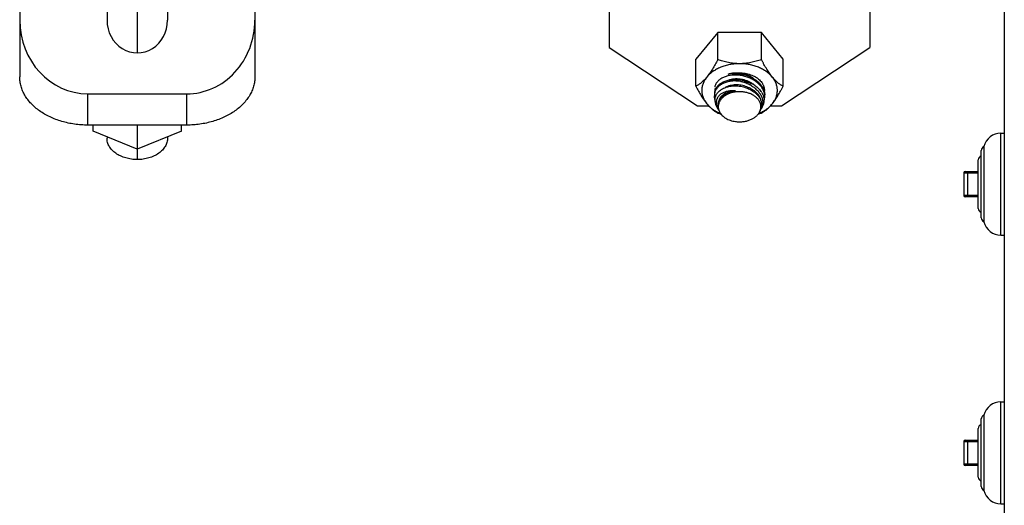
# Model space of a CAD drawing. Units: inches. Extents: x 0 to 221, y 0 to 153.
# Drawn here: x 184 to 191, y 51 to 55 of the extents above; entities that cross this region are included whole.
import ezdxf

# ---------------------------------------------------------------- set-up
doc = ezdxf.new("R2010")
doc.units = ezdxf.units.IN
doc.header["$LTSCALE"] = 1.87
doc.header["$MEASUREMENT"] = 0
doc.layers.get('0').update_dxf_attribs({"linetype": 'CONTINUOUS'})

msp = doc.modelspace()

# ---------------------------------------------------------------- linework, layer by layer
at = {"linetype": 'Continuous'}
for p, q in [((190.8713, 61.6274), (190.8713, 32.0174)), ((183.5443, 59.5246), (183.5443, 54.6661)), ((185.2943, 59.5246), (185.2943, 54.6661)), ((187.9313, 59.3051), (187.9313, 54.8857)), ((189.8713, 59.3051), (189.8713, 54.8857)), ((184.194, 55.3196), (184.194, 55.0886)), ((184.4193, 55.3196), (184.4193, 54.8451)), ((184.6446, 55.3196), (184.6446, 55.0886)), ((188.7389, 54.9962), (188.5765, 54.7973)), ((188.7389, 54.7949), (188.7389, 54.9962)), ((189.0637, 54.9962), (188.7389, 54.9962)), ((189.0637, 54.7949), (189.0637, 54.9962)), ((189.2261, 54.7973), (189.0637, 54.9962)), ((187.9313, 54.8857), (188.5888, 54.4508)), ((189.2138, 54.4508), (189.8713, 54.8857)), ((188.5765, 54.596), (188.5765, 54.7973)), ((189.2261, 54.596), (189.2261, 54.7973)), ((184.0518, 54.3073), (184.0518, 54.5402)), ((184.0518, 54.5402), (184.7868, 54.5402)), ((184.7868, 54.5402), (184.7868, 54.3073)), ((188.5888, 54.4508), (188.6707, 54.4508)), ((188.7402, 54.4271), (188.7309, 54.4439)), ((188.7414, 54.4689), (188.7448, 54.4833)), ((189.0648, 54.4314), (189.0722, 54.4448)), ((189.1318, 54.4508), (189.2138, 54.4508)), ((189.049, 54.4029), (189.0558, 54.4151)), ((184.7868, 54.3073), (184.0518, 54.3073)), ((184.0912, 54.2615), (184.0912, 54.3073)), ((184.4193, 54.3073), (184.4193, 54.0505)), ((184.7474, 54.2615), (184.7474, 54.3073)), ((184.4193, 54.1275), (184.0912, 54.2615)), ((184.7474, 54.2615), (184.4193, 54.1275)), ((190.8465, 53.4874), (190.8465, 54.2474)), ((190.8465, 54.2474), (190.8713, 54.2474)), ((184.194, 54.2195), (184.194, 54.2098)), ((184.6446, 54.2195), (184.6446, 54.2098)), ((190.7201, 54.1474), (190.7201, 53.5874)), ((190.7001, 53.6157), (190.7001, 54.1191)), ((190.6763, 53.6868), (190.6763, 54.0481)), ((190.5701, 53.9524), (190.5701, 53.7824)), ((190.5701, 53.9524), (190.6763, 53.9524)), ((190.5801, 53.9624), (190.6763, 53.9624)), ((190.5966, 53.9524), (190.5966, 53.7824)), ((190.6763, 53.7824), (190.5701, 53.7824)), ((190.6763, 53.7724), (190.5801, 53.7724)), ((190.8465, 53.4874), (190.8713, 53.4874)), ((190.8465, 52.2474), (190.8713, 52.2474)), ((190.8465, 51.4874), (190.8465, 52.2474)), ((190.7001, 51.6157), (190.7001, 52.1191)), ((190.7201, 52.1474), (190.7201, 51.5874)), ((190.6763, 51.6868), (190.6763, 52.0481)), ((190.5701, 51.9524), (190.6763, 51.9524)), ((190.5701, 51.9524), (190.5701, 51.7824)), ((190.5801, 51.9624), (190.6763, 51.9624)), ((190.5966, 51.9524), (190.5966, 51.7824)), ((190.6763, 51.7824), (190.5701, 51.7824)), ((190.6763, 51.7724), (190.5801, 51.7724)), ((190.8465, 51.4874), (190.8713, 51.4874))]:
    msp.add_line(p, q, dxfattribs=at)
for centre, radius, start, end in [((188.8316, 54.5135), 0.126, 127.01887, 130.58223), ((188.8818, 54.4135), 0.2317, 54.95176, 58.7836), ((188.8954, 54.4573), 0.1883, 53.78377, 55.34744), ((188.9184, 54.4936), 0.1813, 39.94965, 44.87238), ((188.9302, 54.5037), 0.1657, 37.11224, 39.88285), ((188.9373, 54.5091), 0.1568, 33.9599, 37.10192), ((188.8055, 54.5355), 0.0917, 169.13974, 180.02659), ((188.8052, 54.526), 0.0914, 174.04961, 180.02462), ((188.8025, 54.5263), 0.0886, 165.38781, 174.07253), ((188.8042, 54.5357), 0.0904, 159.41783, 169.11875), ((188.8099, 54.5652), 0.0935, 167.72713, 179.96625), ((188.8089, 54.5653), 0.0925, 180.00388, 183.80872), ((188.8059, 54.5351), 0.0922, 155.03098, 159.42988), ((188.9382, 54.472), 0.15, 31.78862, 35.19767), ((188.9691, 54.5268), 0.1203, 18.2316, 22.52268), ((188.9979, 54.5225), 0.0909, 341.79507, 0.06514), ((188.9938, 54.5653), 0.0925, 355.19314, 359.99798), ((188.9881, 54.522), 0.1007, 5.62028, 13.20702), ((188.9938, 54.5226), 0.095, 0.01105, 5.63078), ((188.8015, 54.4923), 0.0838, 176.38447, 179.99975), ((188.8291, 54.4785), 0.1025, 197.53267, 199.32141), ((188.8193, 54.4504), 0.0801, 176.6989, 179.99841), ((188.8197, 54.4504), 0.0804, 180.00333, 184.9845), ((188.8203, 54.4503), 0.081, 166.70779, 176.6901), ((188.8218, 54.4506), 0.0825, 184.98785, 193.77659), ((188.9538, 54.4501), 0.1137, 21.30092, 24.18686), ((188.9811, 54.4437), 0.0789, 358.66936, 359.9996), ((188.9815, 54.4566), 0.085, 343.90662, 0.04163), ((188.9858, 54.4751), 0.0903, 331.02276, 340.68536), ((188.9751, 54.4562), 0.0915, 4.16038, 9.76295), ((188.9805, 54.4566), 0.0861, 0.02481, 4.11919), ((188.9873, 54.4746), 0.0887, 340.69685, 345.2001), ((188.9858, 54.4749), 0.0903, 345.25947, 0.0662), ((188.9866, 54.4907), 0.0974, 0.00395, 2.08008), ((188.9646, 55.0351), 0.6767, 250.51545, 252.72065), ((188.8556, 54.4909), 0.1318, 208.92892, 214.10816), ((188.8244, 54.4512), 0.0852, 193.733, 195.78193), ((188.8277, 54.4521), 0.0887, 195.80015, 203.37903), ((188.8337, 54.4546), 0.0951, 203.32433, 208.976), ((188.835, 54.4479), 0.093, 204.9623, 208.94833), ((188.8814, 54.6889), 0.3195, 245.86715, 247.75065), ((188.8429, 55.0201), 0.6609, 287.25322, 289.51106), ((188.9206, 54.6903), 0.3211, 292.25981, 294.129), ((188.9744, 54.4451), 0.0857, 339.88601, 343.1717), ((188.9783, 54.458), 0.0886, 331.06175, 337.71506), ((188.981, 54.4568), 0.0856, 337.74341, 343.25495), ((188.9824, 54.4769), 0.0941, 325.95098, 331.0631), ((188.9821, 54.4565), 0.0845, 343.27053, 343.88054), ((190.8465, 54.1174), 0.13, 90, 166.65764), ((190.7301, 54.1191), 0.03, 109.47122, 180), ((190.7063, 54.0481), 0.03, 102.0247, 180), ((190.5801, 53.9524), 0.01, 90, 180), ((190.5801, 53.7824), 0.01, 180, 270), ((190.7063, 53.6868), 0.03, 180, 257.9753), ((190.7301, 53.6157), 0.03, 180, 250.52878), ((190.8465, 53.6174), 0.13, 193.34236, 270), ((190.8465, 52.1174), 0.13, 90, 166.65764), ((190.7301, 52.1191), 0.03, 109.47122, 180), ((190.7063, 52.0481), 0.03, 102.0247, 180), ((190.5801, 51.9524), 0.01, 90, 180), ((190.5801, 51.7824), 0.01, 180, 270), ((190.7063, 51.6868), 0.03, 180, 257.9753), ((190.7301, 51.6157), 0.03, 180, 250.52878), ((190.8465, 51.6174), 0.13, 193.34236, 270)]:
    msp.add_arc(centre, radius, start, end, dxfattribs=at)
for centre, major_axis, start_param, end_param in [((184.0518, 55.0886), (0, 0.5485), -4.712389, -3.141593), ((184.4193, 55.0886), (0, 0.2435), -4.712389, -1.570796), ((184.7868, 55.0886), (0, 0.5485), -3.141593, -1.570796)]:
    msp.add_ellipse(centre, major_axis=major_axis, ratio=0.925314, start_param=start_param, end_param=end_param, dxfattribs=at)
for points, knots in [([(188.7389, 54.7949), (188.7327, 54.7828), (188.7231, 54.7649), (188.7098, 54.7415), (188.6997, 54.7247), (188.6895, 54.7084), (188.6791, 54.693), (188.6686, 54.6784), (188.6614, 54.6691), (188.6577, 54.6647)], [0, 0, 0, 0, 0.265901, 0.396366, 0.524487, 0.649625, 0.771064, 0.888109, 1, 1, 1, 1]), ([(188.9013, 54.7641), (188.8891, 54.7641), (188.8646, 54.763), (188.8286, 54.758), (188.7938, 54.7497), (188.7608, 54.7382), (188.7302, 54.7238), (188.7068, 54.7094), (188.6898, 54.6966), (188.6744, 54.6833), (188.664, 54.6724), (188.6577, 54.6647)], [0, 0, 0, 0, 0.135473, 0.269795, 0.401864, 0.53068, 0.655395, 0.775372, 0.83348, 0.890297, 1, 1, 1, 1]), ([(188.9013, 54.7641), (188.8942, 54.7641), (188.8801, 54.7645), (188.8591, 54.7662), (188.8382, 54.769), (188.8177, 54.7726), (188.7974, 54.7772), (188.7711, 54.7842), (188.7517, 54.7904), (188.7389, 54.7949)], [0, 0, 0, 0, 0.127632, 0.254929, 0.381557, 0.507316, 0.632077, 0.755777, 1, 1, 1, 1]), ([(189.0637, 54.7949), (189.0509, 54.7904), (189.0315, 54.7842), (189.0052, 54.7772), (188.9849, 54.7726), (188.9644, 54.769), (188.9435, 54.7662), (188.9225, 54.7645), (188.9084, 54.7641), (188.9013, 54.7641)], [0, 0, 0, 0, 0.244223, 0.367922, 0.492683, 0.618442, 0.74507, 0.872368, 1, 1, 1, 1]), ([(189.1449, 54.6647), (189.1386, 54.6724), (189.1282, 54.6833), (189.1128, 54.6966), (189.0958, 54.7094), (189.0724, 54.7238), (189.0418, 54.7382), (189.0088, 54.7497), (188.974, 54.758), (188.938, 54.763), (188.9136, 54.7641), (188.9013, 54.7641)], [0, 0, 0, 0, 0.109703, 0.16652, 0.224628, 0.344605, 0.46932, 0.598136, 0.730205, 0.864527, 1, 1, 1, 1]), ([(189.1449, 54.6647), (189.1412, 54.6691), (189.134, 54.6784), (189.1235, 54.6929), (189.1131, 54.7084), (189.1029, 54.7246), (189.0928, 54.7415), (189.0829, 54.7589), (189.0732, 54.7768), (189.0668, 54.7888), (189.0637, 54.7949)], [0, 0, 0, 0, 0.111851, 0.228851, 0.350306, 0.475463, 0.603596, 0.734068, 0.866344, 1, 1, 1, 1]), ([(184.0518, 54.3073), (184.0352, 54.3073), (184.0021, 54.3084), (183.9528, 54.3136), (183.9046, 54.3221), (183.8577, 54.3339), (183.8127, 54.349), (183.7699, 54.367), (183.7299, 54.388), (183.6929, 54.4116), (183.6594, 54.4377), (183.6296, 54.4659), (183.6039, 54.4962), (183.5824, 54.5281), (183.5655, 54.5614), (183.5533, 54.5957), (183.5459, 54.6307), (183.5443, 54.6544), (183.5443, 54.6661)], [0, 0, 0, 0, 0.072607, 0.144939, 0.216556, 0.287141, 0.356424, 0.424141, 0.490065, 0.554034, 0.615945, 0.675772, 0.733565, 0.789463, 0.843692, 0.896592, 0.948566, 1, 1, 1, 1]), ([(185.2943, 54.6661), (185.2943, 54.6544), (185.2926, 54.6307), (185.2852, 54.5957), (185.273, 54.5614), (185.2561, 54.5281), (185.2347, 54.4962), (185.2089, 54.4659), (185.1792, 54.4377), (185.1456, 54.4116), (185.1087, 54.388), (185.0686, 54.367), (185.0259, 54.349), (184.9809, 54.3339), (184.934, 54.3221), (184.8857, 54.3136), (184.8365, 54.3084), (184.8034, 54.3073), (184.7868, 54.3073)], [0, 0, 0, 0, 0.051434, 0.103408, 0.156308, 0.210537, 0.266435, 0.324228, 0.384055, 0.445966, 0.509935, 0.575859, 0.643576, 0.712859, 0.783444, 0.855061, 0.927393, 1, 1, 1, 1]), ([(188.6577, 54.6647), (188.6543, 54.6605), (188.6474, 54.6524), (188.6369, 54.6412), (188.6265, 54.6311), (188.6162, 54.6222), (188.606, 54.6143), (188.5961, 54.6074), (188.5863, 54.6013), (188.5798, 54.5977), (188.5765, 54.596)], [0, 0, 0, 0, 0.15238, 0.296204, 0.43148, 0.558582, 0.678163, 0.791027, 0.89803, 1, 1, 1, 1]), ([(188.6577, 54.6647), (188.6517, 54.6574), (188.6436, 54.6458), (188.6348, 54.6294), (188.6295, 54.6169), (188.6253, 54.6042), (188.6223, 54.5913), (188.6205, 54.5783), (188.6201, 54.5696), (188.6201, 54.5653)], [0, 0, 0, 0, 0.262354, 0.389623, 0.514599, 0.637677, 0.759299, 0.879932, 1, 1, 1, 1]), ([(189.0862, 54.545), (189.0852, 54.549), (189.0828, 54.5571), (189.0779, 54.5689), (189.0716, 54.5804), (189.0613, 54.5957), (189.0452, 54.6137), (189.0218, 54.6329), (188.9949, 54.6492), (188.9652, 54.6625), (188.9338, 54.6723), (188.9014, 54.6784), (188.8689, 54.6805), (188.8375, 54.6786), (188.8125, 54.6738), (188.7938, 54.6679), (188.7808, 54.6627), (188.7686, 54.6565), (188.7575, 54.6494), (188.7475, 54.6415), (188.7386, 54.6328), (188.731, 54.6234), (188.7246, 54.6134), (188.7197, 54.6029), (188.7174, 54.5956), (188.7164, 54.5919)], [0, 0, 0, 0, 0.026724, 0.054256, 0.082696, 0.112099, 0.173746, 0.238996, 0.307257, 0.377681, 0.449224, 0.520762, 0.591201, 0.659506, 0.724777, 0.756095, 0.786462, 0.815876, 0.844363, 0.871958, 0.898717, 0.924739, 0.950162, 0.975172, 1, 1, 1, 1]), ([(189.0052, 54.6545), (188.9985, 54.6593), (188.9843, 54.6682), (188.9612, 54.6789), (188.9367, 54.6871), (188.9113, 54.6926), (188.8857, 54.6951), (188.8605, 54.6947), (188.8363, 54.6913), (188.8209, 54.687), (188.8136, 54.6844)], [0, 0, 0, 0, 0.123072, 0.249897, 0.378948, 0.508546, 0.63698, 0.762616, 0.884003, 1, 1, 1, 1]), ([(188.8463, 54.6901), (188.8602, 54.6932), (188.8817, 54.696), (188.9104, 54.6962), (188.9318, 54.6945), (188.9529, 54.6911), (188.9733, 54.686), (188.9927, 54.6793), (189.0108, 54.671), (189.0249, 54.6628), (189.0352, 54.6555), (189.0448, 54.648), (189.0555, 54.6379), (189.0648, 54.6268), (189.071, 54.6174), (189.075, 54.6103), (189.0784, 54.6031), (189.0813, 54.5957), (189.0835, 54.5882), (189.0851, 54.5806), (189.086, 54.5729), (189.0862, 54.5678), (189.0862, 54.5653)], [0, 0, 0, 0, 0.140384, 0.211298, 0.282008, 0.352038, 0.420933, 0.488282, 0.55373, 0.616999, 0.647768, 0.677934, 0.736418, 0.792542, 0.819797, 0.846554, 0.872861, 0.898778, 0.924376, 0.949732, 0.974918, 1, 1, 1, 1]), ([(188.849, 54.6909), (188.8576, 54.6917), (188.8751, 54.6921), (188.9015, 54.6901), (188.9279, 54.6854), (188.9452, 54.6806), (188.9537, 54.6777)], [0, 0, 0, 0, 0.244268, 0.493904, 0.746637, 1, 1, 1, 1]), ([(188.9537, 54.6777), (188.9646, 54.6741), (188.9859, 54.6654), (189.0057, 54.654), (189.0151, 54.6477)], [0, 0, 0, 0, 0.506292, 1, 1, 1, 1]), ([(189.2261, 54.596), (189.2228, 54.5977), (189.2163, 54.6013), (189.2065, 54.6073), (189.1966, 54.6143), (189.1864, 54.6222), (189.1761, 54.6311), (189.1657, 54.6412), (189.1552, 54.6524), (189.1483, 54.6605), (189.1449, 54.6647)], [0, 0, 0, 0, 0.101941, 0.208925, 0.321782, 0.441392, 0.568544, 0.703868, 0.847682, 1, 1, 1, 1]), ([(189.1826, 54.5653), (189.1826, 54.5696), (189.1821, 54.5783), (189.1803, 54.5913), (189.1773, 54.6042), (189.1731, 54.6169), (189.1678, 54.6294), (189.159, 54.6458), (189.1509, 54.6574), (189.1449, 54.6647)], [0, 0, 0, 0, 0.120068, 0.240701, 0.362323, 0.485401, 0.610377, 0.737646, 1, 1, 1, 1]), ([(188.5765, 54.596), (188.5828, 54.5839), (188.5924, 54.566), (188.6057, 54.5427), (188.6157, 54.5258), (188.626, 54.5095), (188.6364, 54.4941), (188.6469, 54.4795), (188.6541, 54.4703), (188.6577, 54.4658)], [0, 0, 0, 0, 0.265901, 0.396366, 0.524487, 0.649625, 0.771064, 0.888109, 1, 1, 1, 1]), ([(188.9102, 54.6323), (188.9046, 54.6331), (188.8934, 54.6346), (188.8713, 54.636), (188.8494, 54.6354), (188.8282, 54.6326), (188.813, 54.6295), (188.7985, 54.6254), (188.7848, 54.6203), (188.7721, 54.6142), (188.7603, 54.6071), (188.7497, 54.5992), (188.7403, 54.5904), (188.7322, 54.5809), (188.7255, 54.5708), (188.7202, 54.56), (188.7177, 54.5525), (188.7167, 54.5486)], [0, 0, 0, 0, 0.073708, 0.146755, 0.289417, 0.358618, 0.42609, 0.49166, 0.555236, 0.616792, 0.676339, 0.733942, 0.789723, 0.84387, 0.896687, 0.948567, 1, 1, 1, 1]), ([(188.7223, 54.574), (188.724, 54.5776), (188.7279, 54.5848), (188.7327, 54.5914), (188.7352, 54.5945)], [0, 0, 0, 0, 0.494924, 1, 1, 1, 1]), ([(188.7352, 54.5945), (188.7374, 54.5972), (188.742, 54.6023), (188.747, 54.607), (188.7496, 54.6092)], [0, 0, 0, 0, 0.494002, 1, 1, 1, 1]), ([(188.7557, 54.6141), (188.7605, 54.6177), (188.7708, 54.6244), (188.7818, 54.6298), (188.7875, 54.6322)], [0, 0, 0, 0, 0.489334, 1, 1, 1, 1]), ([(188.7875, 54.6322), (188.797, 54.6362), (188.8172, 54.6426), (188.8381, 54.6458), (188.8489, 54.6467)], [0, 0, 0, 0, 0.48661, 1, 1, 1, 1]), ([(188.7908, 54.5856), (188.7958, 54.5876), (188.8061, 54.5913), (188.8223, 54.5954), (188.8391, 54.5982), (188.8506, 54.5992), (188.8564, 54.5995)], [0, 0, 0, 0, 0.239907, 0.487094, 0.74075, 1, 1, 1, 1]), ([(189.0608, 54.4883), (189.0603, 54.4909), (189.059, 54.4962), (189.0554, 54.5068), (189.0491, 54.5199), (189.0389, 54.5348), (189.0263, 54.5489), (189.0114, 54.5619), (188.9946, 54.5736), (188.9761, 54.5838), (188.9563, 54.5923), (188.9355, 54.5989), (188.9141, 54.6036), (188.8925, 54.6062), (188.8711, 54.6067), (188.8502, 54.6051), (188.8303, 54.6014), (188.8117, 54.5957), (188.8001, 54.5905), (188.7946, 54.5876)], [0, 0, 0, 0, 0.025342, 0.051223, 0.104797, 0.1611, 0.220204, 0.281984, 0.346152, 0.412282, 0.479848, 0.548257, 0.616873, 0.685054, 0.752176, 0.817666, 0.881029, 0.941886, 1, 1, 1, 1]), ([(189.0025, 54.6122), (188.9963, 54.6165), (188.9833, 54.6244), (188.9623, 54.6342), (188.9402, 54.6419), (188.9172, 54.6473), (188.8939, 54.6504), (188.8708, 54.651), (188.8484, 54.6491), (188.8339, 54.6462), (188.8269, 54.6444)], [0, 0, 0, 0, 0.122586, 0.248499, 0.376487, 0.505182, 0.633183, 0.759125, 0.881752, 1, 1, 1, 1]), ([(188.8489, 54.6467), (188.8575, 54.6474), (188.875, 54.6479), (188.9014, 54.6459), (188.9278, 54.6412), (188.9451, 54.6364), (188.9536, 54.6335)], [0, 0, 0, 0, 0.244303, 0.493936, 0.746649, 1, 1, 1, 1]), ([(188.8564, 54.5995), (188.8708, 54.6002), (188.8925, 54.5992), (188.921, 54.5942), (188.9351, 54.5904), (188.942, 54.5882)], [0, 0, 0, 0, 0.496574, 0.748492, 1, 1, 1, 1]), ([(189.076, 54.475), (189.076, 54.4791), (189.0755, 54.4874), (189.073, 54.4999), (189.069, 54.5123), (189.0634, 54.5246), (189.0565, 54.5367), (189.0453, 54.5528), (189.0316, 54.5677), (189.0158, 54.5813), (189.0028, 54.591), (188.9889, 54.6), (188.9693, 54.611), (188.9484, 54.6202), (188.9268, 54.6277), (188.9157, 54.6309), (188.9102, 54.6323)], [0, 0, 0, 0, 0.050406, 0.10213, 0.155444, 0.210582, 0.26769, 0.326814, 0.450852, 0.515668, 0.582088, 0.649876, 0.718779, 0.858796, 0.929432, 1, 1, 1, 1]), ([(188.9102, 54.6323), (188.9182, 54.632), (188.9382, 54.6304), (188.9636, 54.6254), (188.986, 54.6183), (188.9967, 54.614), (189.0019, 54.6117)], [0, 0, 0, 0, 0.256304, 0.634567, 0.819334, 1, 1, 1, 1]), ([(188.942, 54.5882), (188.9539, 54.5845), (188.9767, 54.5754), (188.9978, 54.5628), (189.0075, 54.5557)], [0, 0, 0, 0, 0.509171, 1, 1, 1, 1]), ([(188.9536, 54.6335), (188.9578, 54.6321), (188.9683, 54.6283), (188.9845, 54.6212), (188.9962, 54.615), (189.0019, 54.6117)], [0, 0, 0, 0, 0.252869, 0.629277, 1, 1, 1, 1]), ([(189.0149, 54.6032), (189.0177, 54.6012), (189.0287, 54.5931), (189.0389, 54.584), (189.0458, 54.5766)], [0, 0, 0, 0, 0.256675, 1, 1, 1, 1]), ([(189.0151, 54.6477), (189.0209, 54.6437), (189.0319, 54.6355), (189.0421, 54.6263), (189.0469, 54.6215)], [0, 0, 0, 0, 0.508406, 1, 1, 1, 1]), ([(189.0674, 54.5967), (189.07, 54.5929), (189.0747, 54.5852), (189.0786, 54.577), (189.0803, 54.5729)], [0, 0, 0, 0, 0.508153, 1, 1, 1, 1]), ([(189.1449, 54.4658), (189.1485, 54.4703), (189.1557, 54.4795), (189.1662, 54.4941), (189.1766, 54.5095), (189.1869, 54.5258), (189.1969, 54.5427), (189.2068, 54.5601), (189.2166, 54.5779), (189.2229, 54.59), (189.2261, 54.596)], [0, 0, 0, 0, 0.111851, 0.228851, 0.350306, 0.475463, 0.603596, 0.734068, 0.866344, 1, 1, 1, 1]), ([(188.6201, 54.5653), (188.6201, 54.5609), (188.6205, 54.5522), (188.6223, 54.5392), (188.6253, 54.5264), (188.6295, 54.5137), (188.6348, 54.5012), (188.6436, 54.4848), (188.6517, 54.4732), (188.6577, 54.4658)], [0, 0, 0, 0, 0.120068, 0.240701, 0.362323, 0.485401, 0.610377, 0.737646, 1, 1, 1, 1]), ([(188.718, 54.4975), (188.7166, 54.5022), (188.7145, 54.5116), (188.7138, 54.5212), (188.7138, 54.5259)], [0, 0, 0, 0, 0.507734, 1, 1, 1, 1]), ([(188.7179, 54.4976), (188.7182, 54.5023), (188.7195, 54.5116), (188.7225, 54.5207), (188.7243, 54.525)], [0, 0, 0, 0, 0.499091, 1, 1, 1, 1]), ([(188.7243, 54.525), (188.7259, 54.529), (188.7298, 54.5367), (188.7347, 54.5438), (188.7374, 54.5472)], [0, 0, 0, 0, 0.49445, 1, 1, 1, 1]), ([(188.8705, 54.5622), (188.8611, 54.5629), (188.8426, 54.5632), (188.8198, 54.5606), (188.8027, 54.5567), (188.7907, 54.553), (188.7795, 54.5483), (188.7691, 54.5428), (188.7596, 54.5365), (188.7513, 54.5294), (188.744, 54.5215), (188.738, 54.513), (188.7332, 54.5039), (188.7297, 54.4943), (188.7276, 54.4843), (188.7271, 54.4774), (188.7271, 54.474)], [0, 0, 0, 0, 0.149891, 0.293166, 0.361863, 0.428389, 0.49267, 0.554695, 0.61456, 0.672472, 0.728696, 0.783592, 0.83761, 0.891292, 0.945243, 1, 1, 1, 1]), ([(188.7374, 54.5472), (188.7403, 54.551), (188.7469, 54.5582), (188.7543, 54.5645), (188.7582, 54.5674)], [0, 0, 0, 0, 0.490839, 1, 1, 1, 1]), ([(188.7414, 54.4689), (188.7426, 54.4738), (188.7458, 54.4836), (188.7533, 54.4974), (188.7632, 54.5103), (188.7712, 54.5181), (188.7755, 54.5218)], [0, 0, 0, 0, 0.236252, 0.480016, 0.734088, 1, 1, 1, 1]), ([(188.8705, 54.5622), (188.8628, 54.5619), (188.8476, 54.5607), (188.8256, 54.5561), (188.8054, 54.5491), (188.7902, 54.5412), (188.7793, 54.5338), (188.772, 54.5278), (188.7654, 54.5213), (188.7595, 54.5144), (188.7545, 54.5071), (188.7504, 54.4995), (188.7471, 54.4915), (188.7454, 54.486), (188.7448, 54.4833)], [0, 0, 0, 0, 0.145939, 0.28651, 0.42062, 0.547832, 0.608892, 0.668311, 0.726206, 0.782741, 0.838121, 0.892591, 0.946445, 1, 1, 1, 1]), ([(189.0599, 54.4437), (189.0599, 54.447), (189.0595, 54.4536), (189.0577, 54.4634), (189.0546, 54.4731), (189.0504, 54.4825), (189.045, 54.4916), (189.0385, 54.5004), (189.0309, 54.5087), (189.0193, 54.5192), (189.006, 54.5284), (188.9914, 54.5362), (188.9796, 54.5414), (188.9672, 54.5459), (188.9499, 54.5509), (188.9273, 54.555), (188.8996, 54.5565), (188.872, 54.5546), (188.8452, 54.5493), (188.8241, 54.5421), (188.8084, 54.5348), (188.7975, 54.5287), (188.7874, 54.522), (188.7781, 54.5146), (188.7698, 54.5067), (188.7625, 54.4983), (188.7562, 54.4895), (188.7528, 54.4833), (188.7512, 54.4801)], [0, 0, 0, 0, 0.025227, 0.050677, 0.076499, 0.102849, 0.129873, 0.157683, 0.186353, 0.215925, 0.277751, 0.310005, 0.343057, 0.376827, 0.411215, 0.481357, 0.552516, 0.623609, 0.693556, 0.761369, 0.794235, 0.826285, 0.85746, 0.887728, 0.91708, 0.945538, 0.973151, 1, 1, 1, 1]), ([(188.7582, 54.5674), (188.7606, 54.5692), (188.7656, 54.5727), (188.7763, 54.5792), (188.7849, 54.5832), (188.7908, 54.5856)], [0, 0, 0, 0, 0.241167, 0.488284, 1, 1, 1, 1]), ([(188.7755, 54.5218), (188.7816, 54.527), (188.7917, 54.5342), (188.8062, 54.5422), (188.8222, 54.5496), (188.8435, 54.5569), (188.8614, 54.5607), (188.8705, 54.5622)], [0, 0, 0, 0, 0.231876, 0.35311, 0.477513, 0.734562, 1, 1, 1, 1]), ([(189.0075, 54.5557), (189.0133, 54.5514), (189.0243, 54.5425), (189.034, 54.5322), (189.0385, 54.5269)], [0, 0, 0, 0, 0.511278, 1, 1, 1, 1]), ([(189.0385, 54.5269), (189.0423, 54.5222), (189.0494, 54.5125), (189.0551, 54.502), (189.0575, 54.4967)], [0, 0, 0, 0, 0.511175, 1, 1, 1, 1]), ([(189.0458, 54.5766), (189.0472, 54.5752), (189.0525, 54.5694), (189.0574, 54.5632), (189.0607, 54.5584)], [0, 0, 0, 0, 0.254844, 1, 1, 1, 1]), ([(189.0657, 54.551), (189.0682, 54.5469), (189.0729, 54.5384), (189.0766, 54.5296), (189.0781, 54.5251)], [0, 0, 0, 0, 0.508538, 1, 1, 1, 1]), ([(189.0781, 54.5251), (189.0798, 54.5201), (189.0826, 54.5099), (189.0838, 54.4994), (189.084, 54.4942)], [0, 0, 0, 0, 0.507573, 1, 1, 1, 1]), ([(189.0834, 54.5644), (189.0838, 54.5632), (189.0853, 54.5584), (189.0865, 54.5534), (189.0872, 54.5497)], [0, 0, 0, 0, 0.253341, 1, 1, 1, 1]), ([(189.0872, 54.5497), (189.0875, 54.5482), (189.0884, 54.5424), (189.0888, 54.5365), (189.0888, 54.5321)], [0, 0, 0, 0, 0.253788, 1, 1, 1, 1]), ([(189.1449, 54.4658), (189.1509, 54.4732), (189.159, 54.4848), (189.1678, 54.5012), (189.1731, 54.5137), (189.1773, 54.5264), (189.1803, 54.5392), (189.1821, 54.5522), (189.1826, 54.5609), (189.1826, 54.5653)], [0, 0, 0, 0, 0.262354, 0.389623, 0.514599, 0.637677, 0.759299, 0.879932, 1, 1, 1, 1]), ([(188.6577, 54.4658), (188.6612, 54.4616), (188.668, 54.4536), (188.6786, 54.4423), (188.689, 54.4322), (188.6993, 54.4233), (188.7094, 54.4154), (188.7194, 54.4085), (188.7292, 54.4024), (188.7357, 54.3988), (188.7389, 54.3972)], [0, 0, 0, 0, 0.15238, 0.296204, 0.43148, 0.558582, 0.678163, 0.791027, 0.89803, 1, 1, 1, 1]), ([(188.6577, 54.4658), (188.6635, 54.4588), (188.6763, 54.4451), (188.6984, 54.4269), (188.7233, 54.4107), (188.7414, 54.4015), (188.7508, 54.3973)], [0, 0, 0, 0, 0.234875, 0.479947, 0.735175, 1, 1, 1, 1]), ([(188.7177, 54.4923), (188.7177, 54.4882), (188.7183, 54.4801), (188.7199, 54.472), (188.721, 54.468)], [0, 0, 0, 0, 0.494213, 1, 1, 1, 1]), ([(188.721, 54.468), (188.7221, 54.4639), (188.725, 54.4556), (188.7288, 54.4478), (188.7309, 54.4439)], [0, 0, 0, 0, 0.492017, 1, 1, 1, 1]), ([(188.7271, 54.474), (188.7271, 54.4696), (188.7279, 54.4607), (188.73, 54.452), (188.7314, 54.4477)], [0, 0, 0, 0, 0.489988, 1, 1, 1, 1]), ([(188.7324, 54.4446), (188.7329, 54.4432), (188.7351, 54.4372), (188.7379, 54.4314), (188.7403, 54.4271)], [0, 0, 0, 0, 0.244752, 1, 1, 1, 1]), ([(188.7462, 54.4672), (188.745, 54.4634), (188.7433, 54.4556), (188.7427, 54.4477), (188.7427, 54.4437)], [0, 0, 0, 0, 0.502994, 1, 1, 1, 1]), ([(188.7427, 54.4437), (188.7427, 54.4408), (188.743, 54.4348), (188.7445, 54.4259), (188.747, 54.4171), (188.7493, 54.4115), (188.7506, 54.4087)], [0, 0, 0, 0, 0.246037, 0.493918, 0.744831, 1, 1, 1, 1]), ([(188.7512, 54.4801), (188.7507, 54.4791), (188.7488, 54.4748), (188.7472, 54.4705), (188.7462, 54.4672)], [0, 0, 0, 0, 0.252821, 1, 1, 1, 1]), ([(189.0518, 54.3973), (189.0612, 54.4015), (189.0793, 54.4107), (189.1042, 54.4269), (189.1263, 54.4451), (189.1391, 54.4588), (189.1449, 54.4658)], [0, 0, 0, 0, 0.264825, 0.520053, 0.765125, 1, 1, 1, 1]), ([(189.0564, 54.4203), (189.0575, 54.4238), (189.0591, 54.431), (189.0598, 54.4383), (189.0599, 54.4419)], [0, 0, 0, 0, 0.502911, 1, 1, 1, 1]), ([(189.0597, 54.4914), (189.061, 54.4882), (189.0632, 54.4817), (189.0647, 54.475), (189.0653, 54.4717)], [0, 0, 0, 0, 0.505822, 1, 1, 1, 1]), ([(189.0637, 54.3972), (189.0669, 54.3988), (189.0735, 54.4024), (189.0832, 54.4085), (189.0932, 54.4154), (189.1033, 54.4233), (189.1136, 54.4322), (189.124, 54.4423), (189.1346, 54.4536), (189.1414, 54.4616), (189.1449, 54.4658)], [0, 0, 0, 0, 0.101941, 0.208925, 0.321782, 0.441392, 0.568544, 0.703868, 0.847682, 1, 1, 1, 1]), ([(189.0722, 54.4448), (189.0741, 54.4483), (189.0776, 54.4555), (189.0813, 54.4669), (189.0836, 54.4787), (189.0841, 54.4867), (189.0841, 54.4907)], [0, 0, 0, 0, 0.251783, 0.501114, 0.749962, 1, 1, 1, 1]), ([(188.7536, 54.4029), (188.756, 54.3985), (188.7617, 54.3898), (188.7723, 54.3779), (188.7849, 54.3671), (188.7993, 54.3575), (188.8152, 54.3492), (188.8385, 54.34), (188.8572, 54.3356), (188.8699, 54.3338)], [0, 0, 0, 0, 0.108558, 0.221837, 0.34021, 0.463717, 0.592104, 0.724842, 1, 1, 1, 1]), ([(188.8699, 54.3338), (188.879, 54.3325), (188.8974, 54.331), (188.9249, 54.3322), (188.9475, 54.3361), (188.9648, 54.3408), (188.9772, 54.3451), (188.9891, 54.3501), (189.0038, 54.3577), (189.0173, 54.3667), (189.0291, 54.377), (189.0368, 54.3852), (189.0435, 54.3938), (189.0473, 54.3998), (189.049, 54.4029)], [0, 0, 0, 0, 0.135944, 0.272183, 0.406658, 0.47266, 0.537524, 0.601056, 0.663096, 0.782136, 0.839112, 0.894359, 0.947948, 1, 1, 1, 1]), ([(189.049, 54.4029), (189.0496, 54.4039), (189.0518, 54.4081), (189.0537, 54.4124), (189.0549, 54.4156)], [0, 0, 0, 0, 0.253122, 1, 1, 1, 1]), ([(184.4193, 54.0505), (184.4046, 54.0505), (184.3754, 54.0525), (184.3333, 54.0615), (184.2943, 54.0761), (184.26, 54.0957), (184.2359, 54.1162), (184.2204, 54.1344), (184.2109, 54.1485), (184.2034, 54.1633), (184.198, 54.1786), (184.1947, 54.1941), (184.194, 54.2046), (184.194, 54.2098)], [0, 0, 0, 0, 0.144909, 0.28714, 0.424094, 0.553942, 0.675594, 0.733416, 0.789347, 0.843612, 0.896535, 0.948512, 1, 1, 1, 1]), ([(184.6446, 54.2098), (184.6446, 54.2046), (184.6439, 54.1941), (184.6406, 54.1786), (184.6351, 54.1633), (184.6276, 54.1486), (184.6181, 54.1344), (184.6026, 54.1162), (184.5786, 54.0957), (184.5443, 54.0761), (184.5053, 54.0615), (184.4631, 54.0525), (184.434, 54.0505), (184.4193, 54.0505)], [0, 0, 0, 0, 0.051486, 0.103462, 0.156383, 0.210647, 0.266577, 0.324398, 0.446051, 0.575902, 0.712858, 0.855092, 1, 1, 1, 1]), ([(190.5981, 53.9624), (190.598, 53.9624), (190.598, 53.9624), (190.5979, 53.9624), (190.5978, 53.9623), (190.5977, 53.9622), (190.5976, 53.962), (190.5975, 53.9616), (190.5973, 53.9612), (190.5972, 53.9607), (190.5971, 53.9601), (190.597, 53.9595), (190.5969, 53.9588), (190.5968, 53.9577), (190.5967, 53.9562), (190.5966, 53.9544), (190.5966, 53.9531), (190.5966, 53.9524)], [0, 0, 0, 0, 0.007297, 0.015305, 0.024547, 0.035358, 0.062375, 0.097191, 0.139903, 0.190321, 0.248153, 0.312925, 0.384038, 0.460871, 0.62892, 0.811094, 1, 1, 1, 1]), ([(190.5981, 53.7724), (190.598, 53.7724), (190.598, 53.7724), (190.5979, 53.7725), (190.5978, 53.7725), (190.5977, 53.7727), (190.5976, 53.7729), (190.5975, 53.7732), (190.5973, 53.7736), (190.5972, 53.7741), (190.5971, 53.7747), (190.597, 53.7754), (190.5969, 53.7761), (190.5968, 53.7772), (190.5967, 53.7787), (190.5966, 53.7805), (190.5966, 53.7818), (190.5966, 53.7824)], [0, 0, 0, 0, 0.007297, 0.015305, 0.024547, 0.035358, 0.062375, 0.097191, 0.139903, 0.190321, 0.248153, 0.312925, 0.384038, 0.460871, 0.62892, 0.811094, 1, 1, 1, 1]), ([(190.5981, 51.9624), (190.598, 51.9624), (190.598, 51.9624), (190.5979, 51.9624), (190.5978, 51.9623), (190.5977, 51.9622), (190.5976, 51.962), (190.5975, 51.9616), (190.5973, 51.9612), (190.5972, 51.9607), (190.5971, 51.9601), (190.597, 51.9595), (190.5969, 51.9588), (190.5968, 51.9577), (190.5967, 51.9562), (190.5966, 51.9544), (190.5966, 51.9531), (190.5966, 51.9524)], [0, 0, 0, 0, 0.007297, 0.015305, 0.024547, 0.035358, 0.062375, 0.097191, 0.139903, 0.190321, 0.248153, 0.312925, 0.384038, 0.460871, 0.62892, 0.811094, 1, 1, 1, 1]), ([(190.5981, 51.7724), (190.598, 51.7724), (190.598, 51.7724), (190.5979, 51.7725), (190.5978, 51.7725), (190.5977, 51.7727), (190.5976, 51.7729), (190.5975, 51.7732), (190.5973, 51.7736), (190.5972, 51.7741), (190.5971, 51.7747), (190.597, 51.7754), (190.5969, 51.7761), (190.5968, 51.7772), (190.5967, 51.7787), (190.5966, 51.7805), (190.5966, 51.7818), (190.5966, 51.7824)], [0, 0, 0, 0, 0.007297, 0.015305, 0.024547, 0.035358, 0.062375, 0.097191, 0.139903, 0.190321, 0.248153, 0.312925, 0.384038, 0.460871, 0.62892, 0.811094, 1, 1, 1, 1])]:
    msp.add_open_spline(points, degree=3, knots=knots, dxfattribs=at)

doc.saveas('drawing.dxf')
